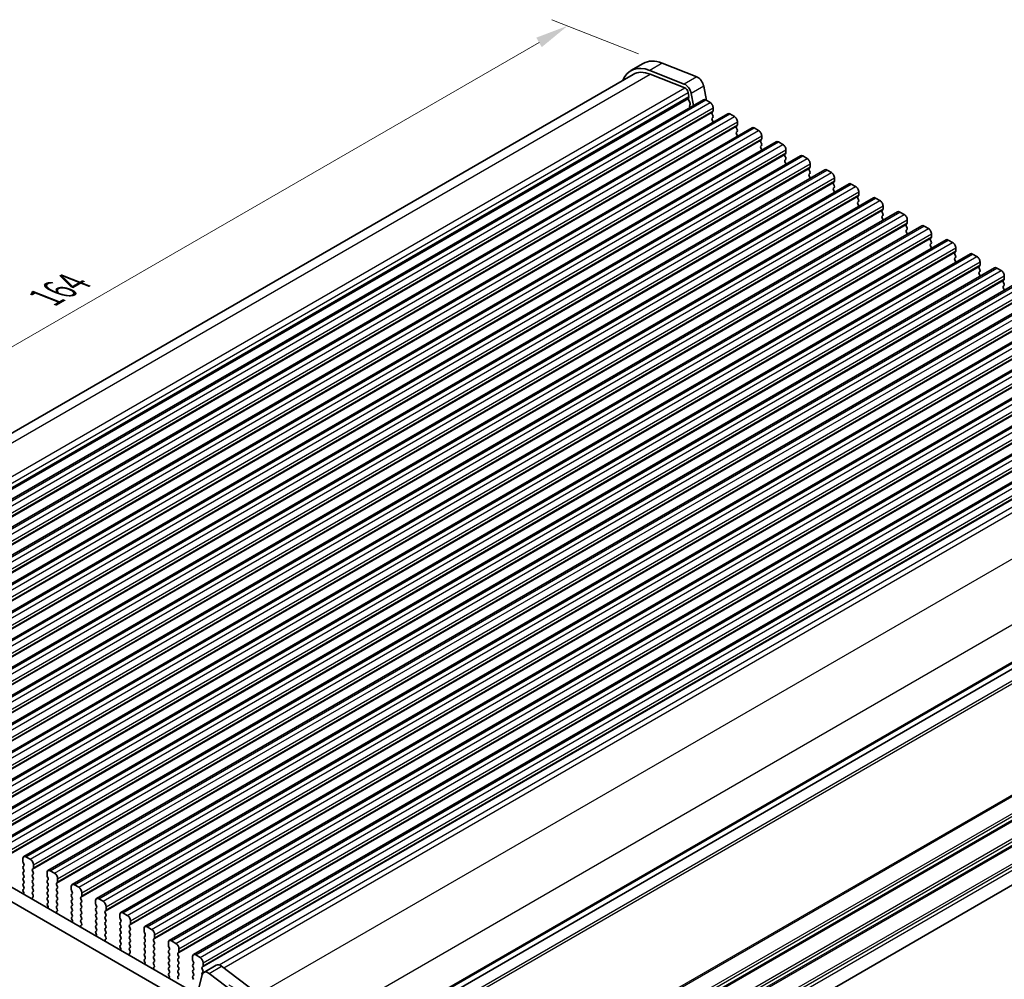
# Model space of a CAD drawing. Units: millimetres. Extents: x 22 to 3776, y 12 to 714.
# Drawn here: x 106 to 218, y 229 to 338 of the extents above; entities that cross this region are included whole.
import ezdxf

# ---------------------------------------------------------------- set-up
doc = ezdxf.new("R2010")
doc.units = ezdxf.units.MM
doc.header["$LTSCALE"] = 1.5
doc.layers.get('Defpoints').update_dxf_attribs({"lineweight": 25})
for name, color, linetype, lineweight in [('Dimension (ISO)', 7, 'Continuous', 18), ('Visible (ISO)', 7, 'Continuous', 35), ('Visible Narrow (ISO)', 7, 'Continuous', 25)]:
    doc.layers.add(name, color=color, linetype=linetype, lineweight=lineweight)
doc.styles.add('Note Text (TK)', font='MS PGothic.ttf')
doc.dimstyles.new('Default - Method 1b (TK)', dxfattribs={"dimscale": 1.5, "dimtxt": 2.5, "dimasz": 2.5, "dimexe": 1, "dimexo": 1.5, "dimgap": 1, "dimtad": 1, "dimtoh": 1, "dimrnd": 1e-08, "dimdsep": 46, "dimtxsty": 'Note Text (TK)', "dimcen": 0.09, "dimdle": 5, "dimclrd": 100, "dimclre": 100, "dimclrt": 7, "dimadec": 1, "dimazin": 1, "dimtfac": 1, "dimtmove": 0, "dimatfit": 3, "dimfxl": 1, "dimtolj": 1, "dimlwd": -1, "dimlwe": -1, "dimarcsym": 0})

# ---------------------------------------------------------------- blocks, each defined once
blk = doc.blocks.new('*D4')
at = {"layer": 'Defpoints', "color": 0}
for p in [(168.51, 337.49), (179.26, 333.25), (65.25, 265.52)]:
    blk.add_point(p, dxfattribs=at)
at = {"layer": 'Dimension (ISO)', "color": 100}
for p, q in [((176.58, 334.3), (166.72, 338.19)), ((55.79, 272.41), (165.26, 335.61)), ((62.58, 266.57), (50.76, 271.24))]:
    blk.add_line(p, q, dxfattribs=at)
for points in [[(164.95, 336.15), (165.57, 335.07), (168.51, 337.49)], [(55.48, 272.95), (56.1, 271.87), (52.54, 270.53)]]:
    blk.add_solid(points, dxfattribs=at)
at = {"layer": 'Dimension (ISO)', "color": 7, "insert": (109.45, 306.75), "char_height": 3.75, "attachment_point": 4, "rotation": 30, "style": 'Note Text (TK)'}
blk.add_mtext('\\A1;{\\Q-38.473;\\W0.816;\\H0.751x;164}', dxfattribs=at)
blk = doc.blocks.new('*D5')
at = {"layer": 'Defpoints', "color": 0}
for p in [(260.06, 260.93), (124.74, 181.18), (135.9, 174.73)]:
    blk.add_point(p, dxfattribs=at)
at = {"layer": 'Dimension (ISO)', "color": 100}
for p, q in [((262.31, 259.63), (274.13, 252.81)), ((269.38, 251.8), (139.15, 176.61)), ((126.99, 179.88), (137.4, 173.87))]:
    blk.add_line(p, q, dxfattribs=at)
for points in [[(269.07, 252.34), (269.69, 251.26), (272.63, 253.67)], [(138.83, 177.15), (139.46, 176.07), (135.9, 174.73)]]:
    blk.add_solid(points, dxfattribs=at)
at = {"layer": 'Dimension (ISO)', "color": 7, "insert": (193.75, 211.93), "char_height": 3.75, "attachment_point": 4, "rotation": 30, "style": 'Note Text (TK)'}
blk.add_mtext('\\A1;{\\H0.816x;\\Q-30;\\W0.816;※196}', dxfattribs=at)
blk = doc.blocks.new('*D6')
at = {"layer": 'Defpoints', "color": 0}
for p in [(127.76, 229.79), (134.96, 186.44), (151.74, 176.76)]:
    blk.add_point(p, dxfattribs=at)
at = {"layer": 'Dimension (ISO)', "color": 100}
for p, q in [((130.01, 228.49), (153.24, 215.08)), ((151.74, 212.19), (151.74, 180.51)), ((137.21, 185.15), (153.24, 175.89))]:
    blk.add_line(p, q, dxfattribs=at)
for points in [[(151.11, 212.19), (152.36, 212.19), (151.74, 215.94)], [(151.11, 180.51), (152.36, 180.51), (151.74, 176.76)]]:
    blk.add_solid(points, dxfattribs=at)
at = {"layer": 'Dimension (ISO)', "color": 7, "insert": (148.71, 190.9), "char_height": 3.75, "attachment_point": 4, "rotation": 90, "style": 'Note Text (TK)'}
blk.add_mtext('\\A1;{\\H0.816x;\\Q30;\\W0.816;48.1}', dxfattribs=at)

msp = doc.modelspace()

# ---------------------------------------------------------------- linework, layer by layer
at = {"layer": 'Visible (ISO)'}
for p, q in [((177.1145, 333.2216), (175.7003, 332.4051)), ((179.2562, 333.2452), (183.1831, 331.6961)), ((63.9589, 267.3138), (175.9503, 331.9721)), ((181.7689, 330.8796), (177.8419, 332.4287)), ((177.8973, 331.9935), (181.8242, 330.4445)), ((183.9798, 330.6272), (184.2877, 329.0235)), ((182.2225, 329.91), (182.3077, 329.4663)), ((182.302, 329.3701), (182.2415, 329.228)), ((182.8294, 328.4366), (182.5656, 329.8107)), ((70.8262, 263.7716), (183.9633, 329.0913)), ((182.2742, 329.0324), (182.421, 328.7818)), ((182.4474, 328.5741), (182.3968, 328.4918)), ((182.4232, 328.2841), (182.4591, 328.2229)), ((184.2133, 329.0665), (184.7082, 328.7807)), ((185.0618, 328.1684), (185.0618, 327.8254)), ((73.5839, 262.1794), (186.721, 327.4991)), ((185.0335, 327.7438), (184.9486, 327.6621)), ((184.9486, 327.4662), (185.0335, 327.2866)), ((185.0335, 327.0906), (184.9486, 327.0089)), ((186.971, 327.4743), (187.4659, 327.1886)), ((76.3416, 260.5872), (189.4787, 325.9069)), ((184.9486, 326.813), (185.0335, 326.6334)), ((187.7912, 326.1516), (187.7064, 326.07)), ((187.7064, 325.874), (187.7912, 325.6944)), ((187.8195, 326.5762), (187.8195, 326.2333)), ((189.7287, 325.8822), (190.2237, 325.5964)), ((187.7912, 325.4984), (187.7064, 325.4168)), ((187.7064, 325.2208), (187.7912, 325.0412)), ((190.5772, 324.984), (190.5772, 324.6411)), ((79.0993, 258.995), (192.2364, 324.3148)), ((190.5489, 324.5595), (190.4641, 324.4778)), ((190.4641, 324.2818), (190.5489, 324.1022)), ((190.5489, 323.9063), (190.4641, 323.8246)), ((190.4641, 323.6286), (190.5489, 323.449)), ((192.4864, 324.29), (192.9814, 324.0042)), ((81.857, 257.4029), (194.9941, 322.7226)), ((193.3066, 322.9673), (193.2218, 322.8856)), ((193.2218, 322.6897), (193.3066, 322.51)), ((193.3349, 323.3919), (193.3349, 323.0489)), ((195.2441, 322.6978), (195.7391, 322.4121)), ((193.3066, 322.3141), (193.2218, 322.2324)), ((193.2218, 322.0365), (193.3066, 321.8569)), ((196.0644, 321.3751), (195.9795, 321.2935)), ((196.0926, 321.7997), (196.0926, 321.4568)), ((84.6147, 255.8107), (197.7518, 321.1304)), ((195.9795, 321.0975), (196.0644, 320.9179)), ((196.0644, 320.7219), (195.9795, 320.6403)), ((195.9795, 320.4443), (196.0644, 320.2647)), ((198.0018, 321.1057), (198.4968, 320.8199)), ((198.8504, 320.2075), (198.8504, 319.8646)), ((87.3725, 254.2185), (200.5095, 319.5383)), ((198.8221, 319.783), (198.7372, 319.7013)), ((198.7372, 319.5053), (198.8221, 319.3257)), ((198.8221, 319.1298), (198.7372, 319.0481)), ((200.7595, 319.5135), (201.2545, 319.2277)), ((90.1302, 252.6264), (203.2673, 317.9461)), ((198.7372, 318.8521), (198.8221, 318.6725)), ((201.5798, 318.1908), (201.4949, 318.1091)), ((201.4949, 317.9132), (201.5798, 317.7335)), ((201.6081, 318.6154), (201.6081, 318.2724)), ((203.5173, 317.9213), (204.0122, 317.6356)), ((201.5798, 317.5376), (201.4949, 317.4559)), ((201.4949, 317.26), (201.5798, 317.0803)), ((204.3658, 317.0232), (204.3658, 316.6803)), ((92.8879, 251.0342), (206.025, 316.3539)), ((204.3375, 316.5986), (204.2527, 316.517)), ((204.2527, 316.321), (204.3375, 316.1414)), ((204.3375, 315.9454), (204.2527, 315.8638)), ((204.2527, 315.6678), (204.3375, 315.4882)), ((206.275, 316.3292), (206.77, 316.0434)), ((95.6456, 249.442), (208.7827, 314.7618)), ((207.0952, 315.0064), (207.0104, 314.9248)), ((207.0104, 314.7288), (207.0952, 314.5492)), ((207.1235, 315.431), (207.1235, 315.0881)), ((209.0327, 314.737), (209.5277, 314.4512)), ((207.0952, 314.3532), (207.0104, 314.2716)), ((207.0104, 314.0756), (207.0952, 313.896)), ((209.8812, 313.8389), (209.8812, 313.4959)), ((98.4033, 247.8499), (211.5404, 313.1696)), ((209.8529, 313.4143), (209.7681, 313.3326)), ((209.7681, 313.1367), (209.8529, 312.957)), ((209.8529, 312.7611), (209.7681, 312.6794)), ((209.7681, 312.4835), (209.8529, 312.3038)), ((211.7904, 313.1448), (212.2854, 312.8591)), ((101.161, 246.2577), (214.2981, 311.5774)), ((212.6107, 311.8221), (212.5258, 311.7405)), ((212.5258, 311.5445), (212.6107, 311.3649)), ((212.6389, 312.2467), (212.6389, 311.9038)), ((214.5481, 311.5527), (215.0431, 311.2669)), ((212.6107, 311.1689), (212.5258, 311.0873)), ((212.5258, 310.8913), (212.6107, 310.7117)), ((215.3684, 310.2299), (215.2835, 310.1483)), ((215.3967, 310.6545), (215.3967, 310.3116)), ((103.9188, 244.6655), (217.0558, 309.9853)), ((215.2835, 309.9523), (215.3684, 309.7727)), ((215.3684, 309.5767), (215.2835, 309.4951)), ((215.2835, 309.2991), (215.3684, 309.1195)), ((217.3058, 309.9605), (217.8008, 309.6747)), ((218.1544, 309.0624), (218.1544, 308.7194)), ((106.6765, 243.0734), (219.8136, 308.3931)), ((218.1261, 308.6378), (218.0412, 308.5561)), ((218.0412, 308.3602), (218.1261, 308.1805)), ((218.1261, 307.9846), (218.0412, 307.9029)), ((109.4342, 241.4812), (222.5713, 306.8009)), ((218.0412, 307.707), (218.1261, 307.5273)), ((112.1919, 239.889), (225.329, 305.2088)), ((114.9496, 238.2969), (228.0867, 303.6166)), ((117.7073, 236.7047), (230.8444, 302.0244)), ((120.4651, 235.1125), (233.6021, 300.4323)), ((123.2228, 233.5204), (236.3599, 298.8401)), ((125.9805, 231.9282), (239.1176, 297.2479)), ((136.1275, 216.511), (248.8075, 281.5668)), ((136.1275, 216.511), (248.8075, 281.5668)), ((125.8859, 226.0603), (69.0873, 258.853)), ((70.5015, 259.6695), (126.4042, 227.394)), ((136.3775, 192.1024), (248.1255, 256.6202)), ((107.4215, 242.7628), (106.9265, 243.0486)), ((106.5729, 242.8445), (106.5729, 242.5015)), ((106.6012, 242.3872), (106.6861, 242.2076)), ((106.6861, 242.0117), (106.6012, 241.93)), ((107.775, 241.8075), (107.775, 242.1505)), ((106.6012, 241.734), (106.6861, 241.5544)), ((106.6861, 241.3585), (106.6012, 241.2768)), ((106.6012, 241.0808), (106.6861, 240.9012)), ((106.6861, 240.7053), (106.6012, 240.6236)), ((107.6619, 241.6442), (107.7467, 241.7259)), ((107.7467, 241.2686), (107.6619, 241.4483)), ((107.6619, 240.991), (107.7467, 241.0727)), ((107.7467, 240.6154), (107.6619, 240.7951)), ((109.3306, 241.2523), (109.3306, 240.9094)), ((109.3589, 240.7951), (109.4438, 240.6154)), ((110.1792, 241.1707), (109.6842, 241.4564)), ((106.6012, 240.4276), (106.6861, 240.248)), ((106.6861, 240.0521), (106.6012, 239.9704)), ((106.6012, 239.7745), (106.6861, 239.5948)), ((107.6619, 240.3378), (107.7467, 240.4195)), ((107.7467, 239.9622), (107.6619, 240.1419)), ((107.6619, 239.6846), (107.7467, 239.7663)), ((109.4438, 240.4195), (109.3589, 240.3378)), ((109.3589, 240.1419), (109.4438, 239.9622)), ((109.4438, 239.7663), (109.3589, 239.6846)), ((110.4196, 240.0521), (110.5044, 240.1337)), ((110.5044, 239.6765), (110.4196, 239.8561)), ((110.5327, 240.2154), (110.5327, 240.5583)), ((112.0884, 239.6601), (112.0884, 239.3172)), ((112.9369, 239.5785), (112.4419, 239.8643)), ((106.6861, 239.3989), (106.6114, 239.327)), ((106.6247, 239.1055), (106.6564, 239.0509)), ((107.7467, 239.309), (107.6619, 239.4887)), ((107.6619, 239.0314), (107.7467, 239.1131)), ((107.7366, 238.6773), (107.6619, 238.8355)), ((107.6916, 238.4532), (107.7232, 238.4713)), ((109.3589, 239.4887), (109.4438, 239.309)), ((109.4438, 239.1131), (109.3589, 239.0314)), ((109.3589, 238.8355), (109.4438, 238.6559)), ((109.4438, 238.4599), (109.3589, 238.3782)), ((110.4196, 239.3989), (110.5044, 239.4805)), ((110.5044, 239.0233), (110.4196, 239.2029)), ((110.4196, 238.7457), (110.5044, 238.8273)), ((110.5044, 238.3701), (110.4196, 238.5497)), ((112.1166, 239.2029), (112.2015, 239.0233)), ((112.2015, 238.8273), (112.1166, 238.7457)), ((112.1166, 238.5497), (112.2015, 238.3701)), ((113.1773, 238.4599), (113.2622, 238.5415)), ((113.2904, 238.6232), (113.2904, 238.9661)), ((109.3589, 238.1823), (109.4438, 238.0027)), ((109.4438, 237.8067), (109.3691, 237.7348)), ((109.3825, 237.5133), (109.4141, 237.4587)), ((110.4196, 238.0925), (110.5044, 238.1741)), ((110.5044, 237.7169), (110.4196, 237.8965)), ((110.4196, 237.4393), (110.5044, 237.5209)), ((112.2015, 238.1741), (112.1166, 238.0925)), ((112.1166, 237.8965), (112.2015, 237.7169)), ((112.2015, 237.5209), (112.1166, 237.4393)), ((113.2622, 238.0843), (113.1773, 238.2639)), ((113.1773, 237.8067), (113.2622, 237.8883)), ((113.2622, 237.4311), (113.1773, 237.6107)), ((114.8461, 238.068), (114.8461, 237.725)), ((114.8744, 237.6107), (114.9592, 237.4311)), ((115.6946, 237.9863), (115.1996, 238.2721)), ((116.0482, 237.031), (116.0482, 237.374)), ((110.4943, 237.0852), (110.4196, 237.2433)), ((110.4493, 236.8611), (110.4809, 236.8791)), ((112.1166, 237.2433), (112.2015, 237.0637)), ((112.2015, 236.8677), (112.1166, 236.7861)), ((112.1166, 236.5901), (112.2015, 236.4105)), ((112.2015, 236.2145), (112.1268, 236.1426)), ((113.1773, 237.1535), (113.2622, 237.2351)), ((113.2622, 236.7779), (113.1773, 236.9575)), ((113.1773, 236.5003), (113.2622, 236.5819)), ((113.2622, 236.1247), (113.1773, 236.3043)), ((114.9592, 237.2351), (114.8744, 237.1535)), ((114.8744, 236.9575), (114.9592, 236.7779)), ((114.9592, 236.5819), (114.8744, 236.5003)), ((114.8744, 236.3043), (114.9592, 236.1247)), ((115.935, 236.8677), (116.0199, 236.9494)), ((116.0199, 236.4921), (115.935, 236.6718)), ((115.935, 236.2145), (116.0199, 236.2962)), ((117.6038, 236.4758), (117.6038, 236.1329)), ((118.4523, 236.3942), (117.9573, 236.6799)), ((112.1402, 235.9212), (112.1718, 235.8666)), ((113.1773, 235.8471), (113.2622, 235.9288)), ((113.252, 235.493), (113.1773, 235.6511)), ((113.207, 235.2689), (113.2386, 235.287)), ((114.9592, 235.9288), (114.8744, 235.8471)), ((114.8744, 235.6511), (114.9592, 235.4715)), ((114.9592, 235.2756), (114.8744, 235.1939)), ((116.0199, 235.8389), (115.935, 236.0186)), ((115.935, 235.5613), (116.0199, 235.643)), ((116.0199, 235.1857), (115.935, 235.3654)), ((117.6321, 236.0186), (117.7169, 235.8389)), ((117.7169, 235.643), (117.6321, 235.5613)), ((117.6321, 235.3654), (117.7169, 235.1857)), ((118.6927, 235.2756), (118.7776, 235.3572)), ((118.7776, 234.9), (118.6927, 235.0796)), ((118.8059, 235.4389), (118.8059, 235.7818)), ((121.21, 234.802), (120.7151, 235.0878)), ((114.8744, 234.9979), (114.9592, 234.8183)), ((114.9592, 234.6224), (114.8845, 234.5505)), ((114.8979, 234.329), (114.9295, 234.2744)), ((115.935, 234.9081), (116.0199, 234.9898)), ((116.0199, 234.5325), (115.935, 234.7122)), ((115.935, 234.2549), (116.0199, 234.3366)), ((116.0097, 233.9008), (115.935, 234.059)), ((117.7169, 234.9898), (117.6321, 234.9081)), ((117.6321, 234.7122), (117.7169, 234.5325)), ((117.7169, 234.3366), (117.6321, 234.2549)), ((117.6321, 234.059), (117.7169, 233.8793)), ((118.6927, 234.6224), (118.7776, 234.704)), ((118.7776, 234.2468), (118.6927, 234.4264)), ((118.6927, 233.9692), (118.7776, 234.0508)), ((120.3615, 234.8836), (120.3615, 234.5407)), ((120.3898, 234.4264), (120.4746, 234.2468)), ((120.4746, 234.0508), (120.3898, 233.9692)), ((121.5636, 233.8467), (121.5636, 234.1896)), ((115.9647, 233.6767), (115.9963, 233.6948)), ((117.7169, 233.6834), (117.6321, 233.6017)), ((117.6321, 233.4058), (117.7169, 233.2261)), ((117.7169, 233.0302), (117.6422, 232.9583)), ((118.7776, 233.5936), (118.6927, 233.7732)), ((118.6927, 233.316), (118.7776, 233.3976)), ((118.7776, 232.9404), (118.6927, 233.12)), ((120.3898, 233.7732), (120.4746, 233.5936)), ((120.4746, 233.3976), (120.3898, 233.316)), ((120.3898, 233.12), (120.4746, 232.9404)), ((121.4505, 233.6834), (121.5353, 233.765)), ((121.5353, 233.3078), (121.4505, 233.4874)), ((121.4505, 233.0302), (121.5353, 233.1118)), ((121.5353, 232.6546), (121.4505, 232.8342)), ((123.1192, 233.2915), (123.1192, 232.9485)), ((123.1475, 232.8342), (123.2324, 232.6546)), ((123.9678, 233.2098), (123.4728, 233.4956)), ((117.6556, 232.7368), (117.6872, 232.6822)), ((118.6927, 232.6628), (118.7776, 232.7444)), ((118.7674, 232.3086), (118.6927, 232.4668)), ((118.7224, 232.0846), (118.7541, 232.1026)), ((120.4746, 232.7444), (120.3898, 232.6628)), ((120.3898, 232.4668), (120.4746, 232.2872)), ((120.4746, 232.0912), (120.3898, 232.0096)), ((120.3898, 231.8136), (120.4746, 231.634)), ((121.4505, 232.377), (121.5353, 232.4586)), ((121.5353, 232.0014), (121.4505, 232.181)), ((121.4505, 231.7238), (121.5353, 231.8054)), ((123.2324, 232.4586), (123.1475, 232.377)), ((123.1475, 232.181), (123.2324, 232.0014)), ((123.2324, 231.8054), (123.1475, 231.7238)), ((124.2082, 232.0912), (124.293, 232.1729)), ((124.293, 231.7156), (124.2082, 231.8953)), ((124.3213, 232.2545), (124.3213, 232.5974)), ((126.7255, 231.6176), (126.2305, 231.9034)), ((120.4746, 231.438), (120.3999, 231.3661)), ((120.4133, 231.1447), (120.4449, 231.0901)), ((121.5353, 231.3482), (121.4505, 231.5278)), ((121.4505, 231.0706), (121.5353, 231.1522)), ((121.5252, 230.7165), (121.4505, 230.8746)), ((123.1475, 231.5278), (123.2324, 231.3482)), ((123.2324, 231.1522), (123.1475, 231.0706)), ((123.1475, 230.8746), (123.2324, 230.695)), ((124.2082, 231.438), (124.293, 231.5197)), ((124.293, 231.0624), (124.2082, 231.2421)), ((124.2082, 230.7848), (124.293, 230.8665)), ((125.8769, 231.6993), (125.8769, 231.3564)), ((125.9052, 231.2421), (125.9901, 231.0624)), ((125.9901, 230.8665), (125.9052, 230.7848)), ((127.079, 230.6623), (127.079, 231.0053)), ((127.145, 229.9152), (128.5592, 230.7317)), ((129.1699, 230.6082), (133.0968, 227.6229)), ((121.4801, 230.4924), (121.5118, 230.5105)), ((123.2324, 230.499), (123.1475, 230.4174)), ((123.1475, 230.2214), (123.2324, 230.0418)), ((123.2324, 229.8459), (123.1577, 229.774)), ((123.171, 229.5525), (123.2027, 229.4979)), ((124.293, 230.4092), (124.2082, 230.5889)), ((124.2082, 230.1316), (124.293, 230.2133)), ((124.293, 229.756), (124.2082, 229.9357)), ((124.2082, 229.4784), (124.293, 229.5601)), ((125.9052, 230.5889), (125.9901, 230.4092)), ((125.9901, 230.2133), (125.9052, 230.1316)), ((125.9052, 229.9357), (125.9901, 229.756)), ((125.9901, 229.5601), (125.9052, 229.4784)), ((126.9589, 229.6428), (126.0917, 226.1272)), ((126.9659, 230.499), (127.0507, 230.5807)), ((127.0507, 230.1235), (126.9659, 230.3031)), ((126.9659, 229.8459), (127.0507, 229.9275)), ((131.6826, 226.8064), (127.7557, 229.7917)), ((124.2829, 229.1243), (124.2082, 229.2825)), ((125.9052, 229.2825), (125.9901, 229.1028))]:
    msp.add_line(p, q, dxfattribs=at)
for centre, major_axis, start_param, end_param in [((178.4503, 327.642), (-2.75, 4.7631), 5.65486678, 6.71288497), ((179.8645, 328.4585), (-2.75, 4.7631), 5.65486678, 6.28318531), ((178.4503, 327.642), (-2.5, 4.3301), 5.65486678, 6.28318531), ((183.2937, 330.8258), (0.5, -0.866), 1.02974426, 2.51327412), ((181.8795, 330.0093), (-0.5, 0.866), 4.17133691, 5.65486678), ((181.8795, 330.0093), (0.25, -0.433), 1.02974426, 2.51327412), ((182.373, 329.0921), (0.1, -0.1732), 3.55097045, 4.72340982), ((182.1705, 329.506), (0.1, -0.1732), 0.4093778, 1.02974426), ((184.2133, 328.6583), (-0.25, 0.433), 5.49778714, 6.28318531), ((182.5221, 328.3437), (-0.1, 0.1732), 0.30302401, 1.58181717), ((182.3221, 328.7222), (0.1, -0.1732), 0.30302401, 1.58181717), ((184.7082, 328.3725), (0.25, -0.433), 0.78539816, 2.35619449), ((185.0618, 327.4988), (-0.1, 0.1732), 0.14189705, 1.42889927), ((185.0618, 326.8456), (-0.1, 0.1732), 0.14189705, 1.42889927), ((184.9204, 327.9071), (0.1, -0.1732), 0.14189705, 0.78539816), ((184.9204, 327.2539), (0.1, -0.1732), 0.14189705, 1.42889927), ((186.971, 327.0661), (-0.25, 0.433), 5.49778714, 6.28318531), ((187.4659, 326.7803), (0.25, -0.433), 0.78539816, 2.35619449), ((184.9204, 326.6007), (0.1, -0.1732), 0.91313223, 1.42889927), ((187.8195, 325.9067), (-0.1, 0.1732), 0.14189705, 1.42889927), ((187.6781, 326.3149), (0.1, -0.1732), 0.14189705, 0.78539816), ((189.7287, 325.4739), (-0.25, 0.433), 5.49778714, 6.28318531), ((187.8195, 325.2535), (-0.1, 0.1732), 0.14189705, 1.42889927), ((187.6781, 325.6617), (0.1, -0.1732), 0.14189705, 1.42889927), ((187.6781, 325.0085), (0.1, -0.1732), 0.91313223, 1.42889927), ((190.2237, 325.1882), (0.25, -0.433), 0.78539816, 2.35619449), ((190.4358, 324.7228), (0.1, -0.1732), 0.14189705, 0.78539816), ((190.5772, 324.3145), (-0.1, 0.1732), 0.14189705, 1.42889927), ((190.5772, 323.6613), (-0.1, 0.1732), 0.14189705, 1.42889927), ((190.4358, 324.0696), (0.1, -0.1732), 0.14189705, 1.42889927), ((192.4864, 323.8818), (-0.25, 0.433), 5.49778714, 6.28318531), ((192.9814, 323.596), (0.25, -0.433), 0.78539816, 2.35619449), ((190.4358, 323.4164), (0.1, -0.1732), 0.91313223, 1.42889927), ((193.3349, 322.7223), (-0.1, 0.1732), 0.14189705, 1.42889927), ((193.1935, 323.1306), (0.1, -0.1732), 0.14189705, 0.78539816), ((193.1935, 322.4774), (0.1, -0.1732), 0.14189705, 1.42889927), ((195.2441, 322.2896), (-0.25, 0.433), 5.49778714, 6.28318531), ((195.7391, 322.0038), (0.25, -0.433), 0.78539816, 2.35619449), ((193.3349, 322.0691), (-0.1, 0.1732), 0.14189705, 1.42889927), ((193.1935, 321.8242), (0.1, -0.1732), 0.91313223, 1.42889927), ((196.0926, 321.1302), (-0.1, 0.1732), 0.14189705, 1.42889927), ((195.9512, 321.5384), (0.1, -0.1732), 0.14189705, 0.78539816), ((196.0926, 320.477), (-0.1, 0.1732), 0.14189705, 1.42889927), ((195.9512, 320.8852), (0.1, -0.1732), 0.14189705, 1.42889927), ((195.9512, 320.232), (0.1, -0.1732), 0.91313223, 1.42889927), ((198.0018, 320.6974), (-0.25, 0.433), 5.49778714, 6.28318531), ((198.4968, 320.4117), (0.25, -0.433), 0.78539816, 2.35619449), ((198.8504, 319.538), (-0.1, 0.1732), 0.14189705, 1.42889927), ((198.8504, 318.8848), (-0.1, 0.1732), 0.14189705, 1.42889927), ((198.7089, 319.9462), (0.1, -0.1732), 0.14189705, 0.78539816), ((198.7089, 319.2931), (0.1, -0.1732), 0.14189705, 1.42889927), ((200.7595, 319.1053), (-0.25, 0.433), 5.49778714, 6.28318531), ((201.2545, 318.8195), (0.25, -0.433), 0.78539816, 2.35619449), ((198.7089, 318.6399), (0.1, -0.1732), 0.91313223, 1.42889927), ((201.6081, 317.9458), (-0.1, 0.1732), 0.14189705, 1.42889927), ((201.4667, 318.3541), (0.1, -0.1732), 0.14189705, 0.78539816), ((203.5173, 317.5131), (-0.25, 0.433), 5.49778714, 6.28318531), ((201.6081, 317.2926), (-0.1, 0.1732), 0.14189705, 1.42889927), ((201.4667, 317.7009), (0.1, -0.1732), 0.14189705, 1.42889927), ((201.4667, 317.0477), (0.1, -0.1732), 0.91313223, 1.42889927), ((204.0122, 317.2273), (0.25, -0.433), 0.78539816, 2.35619449), ((204.3658, 316.3537), (-0.1, 0.1732), 0.14189705, 1.42889927), ((204.3658, 315.7005), (-0.1, 0.1732), 0.14189705, 1.42889927), ((204.2244, 316.7619), (0.1, -0.1732), 0.14189705, 0.78539816), ((204.2244, 316.1087), (0.1, -0.1732), 0.14189705, 1.42889927), ((206.275, 315.9209), (-0.25, 0.433), 5.49778714, 6.28318531), ((206.77, 315.6351), (0.25, -0.433), 0.78539816, 2.35619449), ((204.2244, 315.4555), (0.1, -0.1732), 0.91313223, 1.42889927), ((207.1235, 314.7615), (-0.1, 0.1732), 0.14189705, 1.42889927), ((206.9821, 315.1697), (0.1, -0.1732), 0.14189705, 0.78539816), ((206.9821, 314.5165), (0.1, -0.1732), 0.14189705, 1.42889927), ((209.0327, 314.3288), (-0.25, 0.433), 5.49778714, 6.28318531), ((207.1235, 314.1083), (-0.1, 0.1732), 0.14189705, 1.42889927), ((206.9821, 313.8634), (0.1, -0.1732), 0.91313223, 1.42889927), ((209.5277, 314.043), (0.25, -0.433), 0.78539816, 2.35619449), ((209.7398, 313.5776), (0.1, -0.1732), 0.14189705, 0.78539816), ((209.8812, 313.1693), (-0.1, 0.1732), 0.14189705, 1.42889927), ((209.8812, 312.5161), (-0.1, 0.1732), 0.14189705, 1.42889927), ((209.7398, 312.9244), (0.1, -0.1732), 0.14189705, 1.42889927), ((209.7398, 312.2712), (0.1, -0.1732), 0.91313223, 1.42889927), ((211.7904, 312.7366), (-0.25, 0.433), 5.49778714, 6.28318531), ((212.2854, 312.4508), (0.25, -0.433), 0.78539816, 2.35619449), ((212.6389, 311.5772), (-0.1, 0.1732), 0.14189705, 1.42889927), ((212.4975, 311.9854), (0.1, -0.1732), 0.14189705, 0.78539816), ((212.4975, 311.3322), (0.1, -0.1732), 0.14189705, 1.42889927), ((214.5481, 311.1444), (-0.25, 0.433), 5.49778714, 6.28318531), ((215.0431, 310.8586), (0.25, -0.433), 0.78539816, 2.35619449), ((212.6389, 310.924), (-0.1, 0.1732), 0.14189705, 1.42889927), ((212.4975, 310.679), (0.1, -0.1732), 0.91313223, 1.42889927), ((215.3967, 309.985), (-0.1, 0.1732), 0.14189705, 1.42889927), ((215.2552, 310.3932), (0.1, -0.1732), 0.14189705, 0.78539816), ((215.3967, 309.3318), (-0.1, 0.1732), 0.14189705, 1.42889927), ((215.2552, 309.74), (0.1, -0.1732), 0.14189705, 1.42889927), ((215.2552, 309.0868), (0.1, -0.1732), 0.91313223, 1.42889927), ((217.3058, 309.5522), (-0.25, 0.433), 5.49778714, 6.28318531), ((217.8008, 309.2665), (0.25, -0.433), 0.78539816, 2.35619449), ((218.1544, 308.3928), (-0.1, 0.1732), 0.14189705, 1.42889927), ((218.1544, 307.7396), (-0.1, 0.1732), 0.14189705, 1.42889927), ((218.013, 308.8011), (0.1, -0.1732), 0.14189705, 0.78539816), ((218.013, 308.1479), (0.1, -0.1732), 0.14189705, 1.42889927), ((218.013, 307.4947), (0.1, -0.1732), 0.91313223, 1.42889927), ((106.9265, 242.6404), (-0.25, 0.433), 5.49778714, 7.06858347), ((106.7143, 241.7667), (-0.1, 0.1732), 0.14189705, 1.42889927), ((106.7143, 242.4199), (0.1, -0.1732), 3.92699082, 4.57049193), ((106.5729, 242.175), (0.1, -0.1732), 0.14189705, 1.42889927), ((107.4215, 242.3546), (-0.25, 0.433), 3.92699082, 5.49778714), ((107.6336, 241.8892), (0.1, -0.1732), 0.14189705, 0.78539816), ((106.7143, 241.1135), (-0.1, 0.1732), 0.14189705, 1.42889927), ((106.5729, 241.5218), (0.1, -0.1732), 0.14189705, 1.42889927), ((106.5729, 240.8686), (0.1, -0.1732), 0.14189705, 1.42889927), ((107.775, 241.4809), (-0.1, 0.1732), 0.14189705, 1.42889927), ((107.775, 240.8277), (-0.1, 0.1732), 0.14189705, 1.42889927), ((107.6336, 241.236), (0.1, -0.1732), 0.14189705, 1.42889927), ((109.6842, 241.0482), (-0.25, 0.433), 5.49778714, 7.06858347), ((109.4721, 240.8277), (0.1, -0.1732), 3.92699082, 4.57049193), ((110.1792, 240.7624), (-0.25, 0.433), 3.92699082, 5.49778714), ((106.7143, 240.4603), (-0.1, 0.1732), 0.14189705, 1.42889927), ((106.7143, 239.8071), (-0.1, 0.1732), 0.14189705, 1.42889927), ((106.5729, 240.2154), (0.1, -0.1732), 0.14189705, 1.42889927), ((106.5729, 239.5622), (0.1, -0.1732), 0.14189705, 1.42889927), ((107.775, 240.1745), (-0.1, 0.1732), 0.14189705, 1.42889927), ((107.775, 239.5213), (-0.1, 0.1732), 0.14189705, 1.42889927), ((107.6336, 240.5828), (0.1, -0.1732), 0.14189705, 1.42889927), ((107.6336, 239.9296), (0.1, -0.1732), 0.14189705, 1.42889927), ((109.4721, 240.1745), (-0.1, 0.1732), 0.14189705, 1.42889927), ((109.4721, 239.5213), (-0.1, 0.1732), 0.14189705, 1.42889927), ((109.3306, 240.5828), (0.1, -0.1732), 0.14189705, 1.42889927), ((109.3306, 239.9296), (0.1, -0.1732), 0.14189705, 1.42889927), ((110.5327, 239.8888), (-0.1, 0.1732), 0.14189705, 1.42889927), ((110.3913, 240.297), (0.1, -0.1732), 0.14189705, 0.78539816), ((110.3913, 239.6438), (0.1, -0.1732), 0.14189705, 1.42889927), ((112.4419, 239.456), (-0.25, 0.433), 5.49778714, 7.06858347), ((112.9369, 239.1702), (-0.25, 0.433), 3.92699082, 5.49778714), ((106.7245, 239.1637), (-0.1, 0.1732), 0.14189705, 1.57335177), ((106.5566, 238.9927), (0.1, -0.1732), 6.04233663, 7.85653708), ((107.775, 238.8681), (-0.1, 0.1732), 0.14189705, 1.42889927), ((107.7913, 238.2799), (-0.1, 0.1732), 6.28062986, 8.09483031), ((107.6234, 238.6447), (0.1, -0.1732), 6.28062986, 7.71208458), ((107.6336, 239.2764), (0.1, -0.1732), 0.14189705, 1.42889927), ((109.4721, 238.8681), (-0.1, 0.1732), 0.14189705, 1.42889927), ((109.3306, 239.2764), (0.1, -0.1732), 0.14189705, 1.42889927), ((109.3306, 238.6232), (0.1, -0.1732), 0.14189705, 1.42889927), ((110.5327, 239.2356), (-0.1, 0.1732), 0.14189705, 1.42889927), ((110.5327, 238.5824), (-0.1, 0.1732), 0.14189705, 1.42889927), ((110.3913, 238.9906), (0.1, -0.1732), 0.14189705, 1.42889927), ((112.2298, 238.5824), (-0.1, 0.1732), 0.14189705, 1.42889927), ((112.2298, 239.2356), (0.1, -0.1732), 3.92699082, 4.57049193), ((112.0884, 238.9906), (0.1, -0.1732), 0.14189705, 1.42889927), ((113.2904, 238.2966), (-0.1, 0.1732), 0.14189705, 1.42889927), ((113.149, 238.7048), (0.1, -0.1732), 0.14189705, 0.78539816), ((109.4721, 238.2149), (-0.1, 0.1732), 0.14189705, 1.42889927), ((109.4822, 237.5715), (-0.1, 0.1732), 0.14189705, 1.57335177), ((109.3143, 237.4006), (0.1, -0.1732), 6.04233663, 7.85653708), ((109.3306, 237.97), (0.1, -0.1732), 0.14189705, 1.42889927), ((110.5327, 237.9292), (-0.1, 0.1732), 0.14189705, 1.42889927), ((110.5327, 237.276), (-0.1, 0.1732), 0.14189705, 1.42889927), ((110.3913, 238.3374), (0.1, -0.1732), 0.14189705, 1.42889927), ((110.3913, 237.6842), (0.1, -0.1732), 0.14189705, 1.42889927), ((112.2298, 237.9292), (-0.1, 0.1732), 0.14189705, 1.42889927), ((112.2298, 237.276), (-0.1, 0.1732), 0.14189705, 1.42889927), ((112.0884, 238.3374), (0.1, -0.1732), 0.14189705, 1.42889927), ((112.0884, 237.6842), (0.1, -0.1732), 0.14189705, 1.42889927), ((113.2904, 237.6434), (-0.1, 0.1732), 0.14189705, 1.42889927), ((113.149, 238.0516), (0.1, -0.1732), 0.14189705, 1.42889927), ((113.149, 237.3984), (0.1, -0.1732), 0.14189705, 1.42889927), ((115.1996, 237.8638), (-0.25, 0.433), 5.49778714, 7.06858347), ((114.9875, 237.6434), (0.1, -0.1732), 3.92699082, 4.57049193), ((114.8461, 237.3984), (0.1, -0.1732), 0.14189705, 1.42889927), ((115.6946, 237.5781), (-0.25, 0.433), 3.92699082, 5.49778714), ((110.549, 236.6877), (-0.1, 0.1732), 6.28062986, 8.09483031), ((110.3812, 237.0525), (0.1, -0.1732), 6.28062986, 7.71208458), ((112.2298, 236.6228), (-0.1, 0.1732), 0.14189705, 1.42889927), ((112.0884, 237.031), (0.1, -0.1732), 0.14189705, 1.42889927), ((112.0884, 236.3778), (0.1, -0.1732), 0.14189705, 1.42889927), ((113.2904, 236.9902), (-0.1, 0.1732), 0.14189705, 1.42889927), ((113.2904, 236.337), (-0.1, 0.1732), 0.14189705, 1.42889927), ((113.149, 236.7452), (0.1, -0.1732), 0.14189705, 1.42889927), ((114.9875, 236.9902), (-0.1, 0.1732), 0.14189705, 1.42889927), ((114.9875, 236.337), (-0.1, 0.1732), 0.14189705, 1.42889927), ((114.8461, 236.7452), (0.1, -0.1732), 0.14189705, 1.42889927), ((116.0482, 236.7044), (-0.1, 0.1732), 0.14189705, 1.42889927), ((116.0482, 236.0512), (-0.1, 0.1732), 0.14189705, 1.42889927), ((115.9067, 237.1127), (0.1, -0.1732), 0.14189705, 0.78539816), ((115.9067, 236.4595), (0.1, -0.1732), 0.14189705, 1.42889927), ((117.9573, 236.2717), (-0.25, 0.433), 5.49778714, 7.06858347), ((118.4523, 235.9859), (-0.25, 0.433), 3.92699082, 5.49778714), ((112.2399, 235.9793), (-0.1, 0.1732), 0.14189705, 1.57335177), ((112.0721, 235.8084), (0.1, -0.1732), 6.04233663, 7.85653708), ((113.2904, 235.6838), (-0.1, 0.1732), 0.14189705, 1.42889927), ((113.3067, 235.0956), (-0.1, 0.1732), 6.28062986, 8.09483031), ((113.1389, 235.4603), (0.1, -0.1732), 6.28062986, 7.71208458), ((113.149, 236.0921), (0.1, -0.1732), 0.14189705, 1.42889927), ((114.9875, 235.6838), (-0.1, 0.1732), 0.14189705, 1.42889927), ((114.9875, 235.0306), (-0.1, 0.1732), 0.14189705, 1.42889927), ((114.8461, 236.0921), (0.1, -0.1732), 0.14189705, 1.42889927), ((114.8461, 235.4389), (0.1, -0.1732), 0.14189705, 1.42889927), ((116.0482, 235.398), (-0.1, 0.1732), 0.14189705, 1.42889927), ((115.9067, 235.8063), (0.1, -0.1732), 0.14189705, 1.42889927), ((115.9067, 235.1531), (0.1, -0.1732), 0.14189705, 1.42889927), ((117.7452, 235.398), (-0.1, 0.1732), 0.14189705, 1.42889927), ((117.7452, 236.0512), (0.1, -0.1732), 3.92699082, 4.57049193), ((117.6038, 235.8063), (0.1, -0.1732), 0.14189705, 1.42889927), ((117.6038, 235.1531), (0.1, -0.1732), 0.14189705, 1.42889927), ((118.8059, 235.1123), (-0.1, 0.1732), 0.14189705, 1.42889927), ((118.6645, 235.5205), (0.1, -0.1732), 0.14189705, 0.78539816), ((120.7151, 234.6795), (-0.25, 0.433), 5.49778714, 7.06858347), ((114.9976, 234.3872), (-0.1, 0.1732), 0.14189705, 1.57335177), ((114.8298, 234.2162), (0.1, -0.1732), 6.04233663, 7.85653708), ((114.8461, 234.7857), (0.1, -0.1732), 0.14189705, 1.42889927), ((116.0482, 234.7448), (-0.1, 0.1732), 0.14189705, 1.42889927), ((116.0482, 234.0916), (-0.1, 0.1732), 0.14189705, 1.42889927), ((115.9067, 234.4999), (0.1, -0.1732), 0.14189705, 1.42889927), ((117.7452, 234.7448), (-0.1, 0.1732), 0.14189705, 1.42889927), ((117.7452, 234.0916), (-0.1, 0.1732), 0.14189705, 1.42889927), ((117.6038, 234.4999), (0.1, -0.1732), 0.14189705, 1.42889927), ((118.8059, 234.4591), (-0.1, 0.1732), 0.14189705, 1.42889927), ((118.8059, 233.8059), (-0.1, 0.1732), 0.14189705, 1.42889927), ((118.6645, 234.8673), (0.1, -0.1732), 0.14189705, 1.42889927), ((118.6645, 234.2141), (0.1, -0.1732), 0.14189705, 1.42889927), ((120.5029, 233.8059), (-0.1, 0.1732), 0.14189705, 1.42889927), ((120.5029, 234.4591), (0.1, -0.1732), 3.92699082, 4.57049193), ((120.3615, 234.2141), (0.1, -0.1732), 0.14189705, 1.42889927), ((121.21, 234.3937), (-0.25, 0.433), 3.92699082, 5.49778714), ((116.0645, 233.5034), (-0.1, 0.1732), 6.28062986, 8.09483031), ((115.8966, 233.8682), (0.1, -0.1732), 6.28062986, 7.71208458), ((117.7452, 233.4384), (-0.1, 0.1732), 0.14189705, 1.42889927), ((117.7554, 232.795), (-0.1, 0.1732), 0.14189705, 1.57335177), ((117.6038, 233.8467), (0.1, -0.1732), 0.14189705, 1.42889927), ((117.6038, 233.1935), (0.1, -0.1732), 0.14189705, 1.42889927), ((118.8059, 233.1527), (-0.1, 0.1732), 0.14189705, 1.42889927), ((118.6645, 233.5609), (0.1, -0.1732), 0.14189705, 1.42889927), ((118.6645, 232.9077), (0.1, -0.1732), 0.14189705, 1.42889927), ((120.5029, 233.1527), (-0.1, 0.1732), 0.14189705, 1.42889927), ((120.3615, 233.5609), (0.1, -0.1732), 0.14189705, 1.42889927), ((120.3615, 232.9077), (0.1, -0.1732), 0.14189705, 1.42889927), ((121.5636, 233.5201), (-0.1, 0.1732), 0.14189705, 1.42889927), ((121.5636, 232.8669), (-0.1, 0.1732), 0.14189705, 1.42889927), ((121.4222, 233.9283), (0.1, -0.1732), 0.14189705, 0.78539816), ((121.4222, 233.2751), (0.1, -0.1732), 0.14189705, 1.42889927), ((123.4728, 233.0873), (-0.25, 0.433), 5.49778714, 7.06858347), ((123.2606, 232.8669), (0.1, -0.1732), 3.92699082, 4.57049193), ((123.9678, 232.8016), (-0.25, 0.433), 3.92699082, 5.49778714), ((117.5875, 232.6241), (0.1, -0.1732), 6.04233663, 7.85653708), ((118.8059, 232.4995), (-0.1, 0.1732), 0.14189705, 1.42889927), ((118.8222, 231.9112), (-0.1, 0.1732), 6.28062986, 8.09483031), ((118.6543, 232.276), (0.1, -0.1732), 6.28062986, 7.71208458), ((120.5029, 232.4995), (-0.1, 0.1732), 0.14189705, 1.42889927), ((120.5029, 231.8463), (-0.1, 0.1732), 0.14189705, 1.42889927), ((120.3615, 232.2545), (0.1, -0.1732), 0.14189705, 1.42889927), ((121.5636, 232.2137), (-0.1, 0.1732), 0.14189705, 1.42889927), ((121.5636, 231.5605), (-0.1, 0.1732), 0.14189705, 1.42889927), ((121.4222, 232.6219), (0.1, -0.1732), 0.14189705, 1.42889927), ((121.4222, 231.9687), (0.1, -0.1732), 0.14189705, 1.42889927), ((123.2606, 232.2137), (-0.1, 0.1732), 0.14189705, 1.42889927), ((123.2606, 231.5605), (-0.1, 0.1732), 0.14189705, 1.42889927), ((123.1192, 232.6219), (0.1, -0.1732), 0.14189705, 1.42889927), ((123.1192, 231.9687), (0.1, -0.1732), 0.14189705, 1.42889927), ((124.3213, 231.9279), (-0.1, 0.1732), 0.14189705, 1.42889927), ((124.1799, 232.3362), (0.1, -0.1732), 0.14189705, 0.78539816), ((124.1799, 231.683), (0.1, -0.1732), 0.14189705, 1.42889927), ((126.2305, 231.4952), (-0.25, 0.433), 5.49778714, 7.06858347), ((120.5131, 231.2028), (-0.1, 0.1732), 0.14189705, 1.57335177), ((120.3452, 231.0319), (0.1, -0.1732), 6.04233663, 7.85653708), ((120.3615, 231.6013), (0.1, -0.1732), 0.14189705, 1.42889927), ((121.5636, 230.9073), (-0.1, 0.1732), 0.14189705, 1.42889927), ((121.412, 230.6838), (0.1, -0.1732), 6.28062986, 7.71208458), ((121.4222, 231.3155), (0.1, -0.1732), 0.14189705, 1.42889927), ((123.2606, 230.9073), (-0.1, 0.1732), 0.14189705, 1.42889927), ((123.1192, 231.3155), (0.1, -0.1732), 0.14189705, 1.42889927), ((123.1192, 230.6623), (0.1, -0.1732), 0.14189705, 1.42889927), ((124.3213, 231.2747), (-0.1, 0.1732), 0.14189705, 1.42889927), ((124.3213, 230.6215), (-0.1, 0.1732), 0.14189705, 1.42889927), ((124.1799, 231.0298), (0.1, -0.1732), 0.14189705, 1.42889927), ((126.0184, 230.6215), (-0.1, 0.1732), 0.14189705, 1.42889927), ((126.0184, 231.2747), (0.1, -0.1732), 3.92699082, 4.57049193), ((125.8769, 231.0298), (0.1, -0.1732), 0.14189705, 1.42889927), ((126.7255, 231.2094), (-0.25, 0.433), 3.92699082, 5.49778714), ((126.9376, 230.744), (0.1, -0.1732), 0.14189705, 0.78539816), ((129.0592, 229.8657), (-0.5, 0.866), 5.34070751, 6.28318531), ((121.5799, 230.319), (-0.1, 0.1732), 6.28062986, 8.09483031), ((123.2606, 230.2541), (-0.1, 0.1732), 0.14189705, 1.42889927), ((123.2708, 229.6107), (-0.1, 0.1732), 0.14189705, 1.57335177), ((123.1029, 229.4397), (0.1, -0.1732), 6.04233663, 7.85653708), ((123.1192, 230.0092), (0.1, -0.1732), 0.14189705, 1.42889927), ((124.3213, 229.9683), (-0.1, 0.1732), 0.14189705, 1.42889927), ((124.3213, 229.3151), (-0.1, 0.1732), 0.14189705, 1.42889927), ((124.1799, 230.3766), (0.1, -0.1732), 0.14189705, 1.42889927), ((124.1799, 229.7234), (0.1, -0.1732), 0.14189705, 1.42889927), ((126.0184, 229.9683), (-0.1, 0.1732), 0.14189705, 1.42889927), ((126.0184, 229.3151), (-0.1, 0.1732), 0.14189705, 1.42889927), ((125.8769, 230.3766), (0.1, -0.1732), 0.14189705, 1.42889927), ((125.8769, 229.7234), (0.1, -0.1732), 0.14189705, 1.42889927), ((127.079, 229.6826), (-0.1, 0.1732), 0.14189705, 1.38933972), ((127.079, 230.3358), (-0.1, 0.1732), 0.14189705, 1.42889927), ((127.645, 229.0492), (-0.5, 0.866), 5.34070751, 6.82423738), ((126.9376, 230.0908), (0.1, -0.1732), 0.14189705, 1.42889927)]:
    msp.add_ellipse(centre, major_axis=major_axis, ratio=0.57735027, start_param=start_param, end_param=end_param, dxfattribs=at)
at = {"layer": 'Visible Narrow (ISO)'}
for p, q in [((179.2562, 333.2452), (177.8419, 332.4287)), ((65.1855, 266.9194), (177.8973, 331.9935)), ((183.1831, 331.6961), (181.7689, 330.8796)), ((68.9974, 265.3039), (181.8242, 330.4445)), ((183.9798, 330.6272), (182.5656, 329.8107)), ((69.3543, 264.7455), (182.2225, 329.91)), ((69.4623, 264.3149), (182.3077, 329.4663)), ((69.4784, 264.2313), (182.302, 329.3701)), ((69.4969, 264.1349), (182.2415, 329.228)), ((71.0762, 263.7468), (184.2133, 329.0665)), ((71.5711, 263.461), (184.7082, 328.7807)), ((71.9247, 262.8486), (185.0618, 328.1684)), ((71.8116, 262.3424), (184.9486, 327.6621)), ((71.8964, 262.4241), (185.0335, 327.7438)), ((71.9247, 262.5057), (185.0618, 327.8254)), ((73.8339, 262.1546), (186.971, 327.4743)), ((74.3289, 261.8688), (187.4659, 327.1886)), ((74.5693, 260.7502), (187.7064, 326.07)), ((74.6541, 260.8319), (187.7912, 326.1516)), ((74.6824, 261.2565), (187.8195, 326.5762)), ((74.6824, 260.9135), (187.8195, 326.2333)), ((76.5916, 260.5625), (189.7287, 325.8822)), ((77.0866, 260.2767), (190.2237, 325.5964)), ((77.4401, 259.6643), (190.5772, 324.984)), ((77.4401, 259.3214), (190.5772, 324.6411)), ((77.327, 259.1581), (190.4641, 324.4778)), ((77.4118, 259.2397), (190.5489, 324.5595)), ((79.3493, 258.9703), (192.4864, 324.29)), ((79.8443, 258.6845), (192.9814, 324.0042)), ((80.0847, 257.5659), (193.2218, 322.8856)), ((80.1696, 257.6476), (193.3066, 322.9673)), ((80.1978, 258.0721), (193.3349, 323.3919)), ((80.1978, 257.7292), (193.3349, 323.0489)), ((82.107, 257.3781), (195.2441, 322.6978)), ((82.602, 257.0923), (195.7391, 322.4121)), ((82.8424, 255.9737), (195.9795, 321.2935)), ((82.9273, 256.0554), (196.0644, 321.3751)), ((82.9556, 256.48), (196.0926, 321.7997)), ((82.9556, 256.137), (196.0926, 321.4568)), ((84.8647, 255.7859), (198.0018, 321.1057)), ((85.3597, 255.5002), (198.4968, 320.8199)), ((85.7133, 254.8878), (198.8504, 320.2075)), ((85.6001, 254.3816), (198.7372, 319.7013)), ((85.685, 254.4632), (198.8221, 319.783)), ((85.7133, 254.5449), (198.8504, 319.8646)), ((87.6225, 254.1938), (200.7595, 319.5135)), ((88.1174, 253.908), (201.2545, 319.2277)), ((88.3579, 252.7894), (201.4949, 318.1091)), ((88.4427, 252.8711), (201.5798, 318.1908)), ((88.471, 253.2956), (201.6081, 318.6154)), ((88.471, 252.9527), (201.6081, 318.2724)), ((90.3802, 252.6016), (203.5173, 317.9213)), ((90.8752, 252.3158), (204.0122, 317.6356)), ((91.2287, 251.7035), (204.3658, 317.0232)), ((91.1156, 251.1972), (204.2527, 316.517)), ((91.2004, 251.2789), (204.3375, 316.5986)), ((91.2287, 251.3605), (204.3658, 316.6803)), ((93.1379, 251.0094), (206.275, 316.3292)), ((93.6329, 250.7237), (206.77, 316.0434)), ((93.8733, 249.6051), (207.0104, 314.9248)), ((93.9581, 249.6867), (207.0952, 315.0064)), ((93.9864, 250.1113), (207.1235, 315.431)), ((93.9864, 249.7684), (207.1235, 315.0881)), ((95.8956, 249.4173), (209.0327, 314.737)), ((96.3906, 249.1315), (209.5277, 314.4512)), ((96.7441, 248.5191), (209.8812, 313.8389)), ((96.7441, 248.1762), (209.8812, 313.4959)), ((96.631, 248.0129), (209.7681, 313.3326)), ((96.7159, 248.0946), (209.8529, 313.4143)), ((98.6533, 247.8251), (211.7904, 313.1448)), ((99.1483, 247.5393), (212.2854, 312.8591)), ((99.3887, 246.4207), (212.5258, 311.7405)), ((99.4736, 246.5024), (212.6107, 311.8221)), ((99.5019, 246.927), (212.6389, 312.2467)), ((99.5019, 246.584), (212.6389, 311.9038)), ((101.411, 246.2329), (214.5481, 311.5527)), ((101.906, 245.9472), (215.0431, 311.2669)), ((102.1464, 244.8286), (215.2835, 310.1483)), ((102.2313, 244.9102), (215.3684, 310.2299)), ((102.2596, 245.3348), (215.3967, 310.6545)), ((102.2596, 244.9919), (215.3967, 310.3116)), ((104.1688, 244.6408), (217.3058, 309.9605)), ((104.6637, 244.355), (217.8008, 309.6747)), ((105.0173, 243.7426), (218.1544, 309.0624)), ((104.9042, 243.2364), (218.0412, 308.5561)), ((104.989, 243.318), (218.1261, 308.6378)), ((105.0173, 243.3997), (218.1544, 308.7194)), ((106.9265, 243.0486), (220.0636, 308.3683)), ((107.4215, 242.7628), (220.5585, 308.0826)), ((107.6619, 241.6442), (220.799, 306.964)), ((107.7467, 241.7259), (220.8838, 307.0456)), ((107.775, 242.1505), (220.9121, 307.4702)), ((107.775, 241.8075), (220.9121, 307.1273)), ((109.6842, 241.4564), (222.8213, 306.7762)), ((110.1792, 241.1707), (223.3163, 306.4904)), ((110.5327, 240.5583), (223.6698, 305.878)), ((110.4196, 240.0521), (223.5567, 305.3718)), ((110.5044, 240.1337), (223.6415, 305.4534)), ((110.5327, 240.2154), (223.6698, 305.5351)), ((112.4419, 239.8643), (225.579, 305.184)), ((112.9369, 239.5785), (226.074, 304.8982)), ((113.1773, 238.4599), (226.3144, 303.7796)), ((113.2622, 238.5415), (226.3992, 303.8613)), ((113.2904, 238.9661), (226.4275, 304.2858)), ((113.2904, 238.6232), (226.4275, 303.9429)), ((115.1996, 238.2721), (228.3367, 303.5918)), ((115.6946, 237.9863), (228.8317, 303.306)), ((116.0199, 236.9494), (229.157, 302.2691)), ((116.0482, 237.374), (229.1852, 302.6937)), ((116.0482, 237.031), (229.1852, 302.3507)), ((115.935, 236.8677), (229.0721, 302.1874)), ((117.9573, 236.6799), (231.0944, 301.9997)), ((118.4523, 236.3942), (231.5894, 301.7139)), ((118.6927, 235.2756), (231.8298, 300.5953)), ((118.7776, 235.3572), (231.9147, 300.6769)), ((118.8059, 235.7818), (231.943, 301.1015)), ((118.8059, 235.4389), (231.943, 300.7586)), ((120.7151, 235.0878), (233.8521, 300.4075)), ((121.21, 234.802), (234.3471, 300.1217)), ((121.4505, 233.6834), (234.5875, 299.0031)), ((121.5353, 233.765), (234.6724, 299.0848)), ((121.5636, 234.1896), (234.7007, 299.5093)), ((121.5636, 233.8467), (234.7007, 299.1664)), ((123.4728, 233.4956), (236.6099, 298.8153)), ((123.9678, 233.2098), (237.1048, 298.5295)), ((124.3213, 232.5974), (237.4584, 297.9172)), ((124.2082, 232.0912), (237.3453, 297.4109)), ((124.293, 232.1729), (237.4301, 297.4926)), ((124.3213, 232.2545), (237.4584, 297.5742)), ((126.2305, 231.9034), (239.3676, 297.2232)), ((126.7255, 231.6176), (239.8626, 296.9374)), ((126.9659, 230.499), (240.103, 295.8188)), ((127.0507, 230.5807), (240.1878, 295.9004)), ((127.079, 231.0053), (240.2161, 296.325)), ((127.079, 230.6623), (240.2161, 295.9821)), ((129.4236, 230.4154), (242.2516, 295.5567)), ((128.8846, 230.7577), (240.103, 294.9696)), ((133.3434, 227.4259), (246.1786, 292.5713)), ((136.3627, 221.693), (249.161, 286.8171)), ((136.3775, 217.4718), (249.161, 282.5874)), ((136.3775, 217.3085), (249.0903, 282.3833)), ((136.2066, 215.2503), (249.0903, 280.4237)), ((136.3149, 214.9862), (249.161, 280.138)), ((136.3775, 202.3667), (249.161, 267.4823)), ((136.3775, 202.2034), (249.0903, 267.2781)), ((136.2066, 200.1451), (249.0903, 265.3185)), ((136.3149, 199.881), (249.161, 265.0328)), ((136.3775, 199.5089), (249.161, 264.6245)), ((136.3775, 199.3456), (249.0903, 264.4204)), ((136.2066, 197.2874), (249.0903, 262.4608)), ((136.3149, 197.0233), (249.161, 262.175)), ((136.3775, 196.6512), (249.161, 261.7668)), ((136.3775, 196.4879), (249.0903, 261.5627)), ((136.2066, 194.4296), (249.0903, 259.6031)), ((136.3149, 194.1655), (249.161, 259.3173)), ((136.3775, 193.7934), (249.161, 258.909)), ((127.7557, 229.7917), (129.1699, 230.6082))]:
    msp.add_line(p, q, dxfattribs=at)

# ---------------------------------------------------------------- dimensions: what is measured, and where the dimension line sits
at = {"layer": 'Dimension (ISO)', "color": 100}
for base, p1, p2, angle, text, override, picture, middle in [((168.5066, 337.4855), (65.2541, 265.5179), (179.2562, 333.2452), 210, '{\\Q-38.473;\\W0.816;\\H0.751x;<>}', {"dimtoh": 0, "dimlfac": 1.236874, "dimtofl": 0, "dimatfit": 1}, '*D4', (113.032, 305.4572)), ((135.8978, 174.7333), (260.0566, 260.9329), (124.7404, 181.175), 30, '{\\H0.816x;\\Q-30;\\W0.816;※196}', {"dimtoh": 0, "dimlfac": 1.224745, "dimtofl": 0, "dimatfit": 1}, '*D5', (199.2929, 211.3345)), ((151.7396, 176.7591), (127.7557, 229.7917), (134.9633, 186.445), 90, '{\\H0.816x;\\Q30;\\W0.816;48.1}', {"dimtoh": 0, "dimlfac": 1.102566, "dimtofl": 0, "dimatfit": 1}, '*D6', (151.7396, 194.4694))]:
    dim = msp.add_linear_dim(base=base, p1=p1, p2=p2, angle=angle, text=text, dimstyle='Default - Method 1b (TK)', override=override, dxfattribs=at)
    dim.commit()
    dim.dimension.update_dxf_attribs({"geometry": picture, "text_midpoint": middle, "dimtype": 160})

doc.saveas('drawing.dxf')
